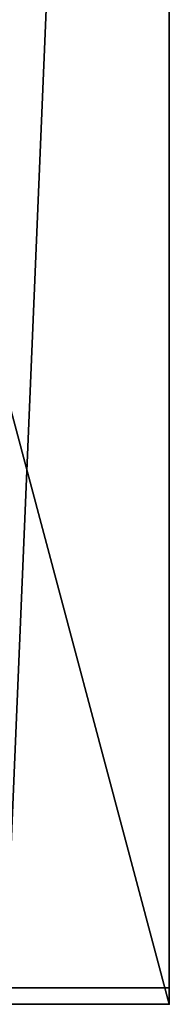
# Model space of a CAD drawing. Units: inches. Extents: x -7 to 150, y 48 to 150.
# Drawn here: x 15 to 16, y 54 to 58 of the extents above; entities that cross this region are included whole.
import ezdxf

# ---------------------------------------------------------------- set-up
doc = ezdxf.new("R2010")
doc.units = ezdxf.units.IN
doc.header["$LTSCALE"] = 0.3
doc.header["$MEASUREMENT"] = 0
for name, color, linetype in [('2D-T', 7, 'Continuous'), ('EDGES-H', 1, 'Continuous'), ('FACADE-V', 150, 'Continuous'), ('SNAPPOINT', 253, 'Continuous'), ('SURFACE-H', 7, 'Continuous')]:
    doc.layers.add(name, color=color, linetype=linetype)
doc.styles.get("Standard").update_dxf_attribs({"font": 'ARIALN.TTF'})

# ---------------------------------------------------------------- blocks, each defined once
blk = doc.blocks.new('3-ML1660HPW')
at = {"layer": 'SNAPPOINT'}
blk.add_point((0, 0), dxfattribs=at)
at = {"layer": 'EDGES-H'}
mesh = blk.add_polyface(dxfattribs=at)
corners = [(60, 16, 70.5), (60, 16, 69.5), (0, 16, 70.5), (0, 16, 69.5), (0, 0, 70.5), (0, 0, 69.5), (60, 0, 70.5), (60, 0, 69.5)]
mesh.append_faces([[corners[k] for k in face] for face in [(2, 1, 3, 3), (6, 5, 7, 7), (4, 3, 5, 5), (0, 7, 1, 1)]], dxfattribs={"vtx0": -1, "vtx2": -1})
mesh.append_faces([[corners[k] for k in face] for face in [(0, 1, 2, 2), (4, 5, 6, 6), (2, 3, 4, 4), (6, 7, 0, 0)]], dxfattribs={"vtx1": -1, "vtx2": -1})
at = {"layer": 'FACADE-V'}
mesh = blk.add_polyface(dxfattribs=at)
corners = [(0.0625, 0, 69.4375), (0.0625, 0.625, 69.4375), (0.0625, 0, 54.8125), (0.0625, 0.625, 54.8125), (14.96875, 0, 69.4375), (14.96875, 0, 54.8125), (14.96875, 0.625, 54.8125), (14.96875, 0.625, 69.4375)]
mesh.append_faces([[corners[k] for k in face] for face in [(2, 1, 3, 3), (4, 2, 5, 5), (5, 3, 6, 6), (6, 4, 5, 5), (1, 6, 3, 3), (4, 1, 0, 0)]], dxfattribs={"vtx0": -1, "vtx2": -1})
mesh.append_faces([[corners[k] for k in face] for face in [(0, 1, 2, 2), (0, 2, 4, 4), (2, 3, 5, 5), (7, 4, 6, 6), (7, 6, 1, 1), (7, 1, 4, 4)]], dxfattribs={"vtx1": -1, "vtx2": -1})
at = {"layer": 'SURFACE-H'}
mesh = blk.add_polyface(dxfattribs=at)
corners = [(60, 0, 70.5), (60, 16, 70.5), (0, 0, 70.5), (0, 16, 70.5)]
mesh.append_faces([[corners[k] for k in face] for face in [(2, 1, 3, 3)]], dxfattribs={"vtx0": -1, "vtx2": -1})
mesh.append_faces([[corners[k] for k in face] for face in [(0, 1, 2, 2)]], dxfattribs={"vtx1": -1, "vtx2": -1})
mesh = blk.add_polyface(dxfattribs=at)
corners = [(0, 0, 69.5), (0, 16, 69.5), (60, 0, 69.5), (60, 16, 69.5)]
mesh.append_faces([[corners[k] for k in face] for face in [(2, 1, 3, 3)]], dxfattribs={"vtx0": -1, "vtx2": -1})
mesh.append_faces([[corners[k] for k in face] for face in [(0, 1, 2, 2)]], dxfattribs={"vtx1": -1, "vtx2": -1})
blk = doc.blocks.new('3_ML1660HPW_____XI_____XO_____Lock-Style_____No')
blk.add_blockref('3-ML1660HPW', (0, 0))
at = {"layer": '2D-T'}
blk.add_attdef('CAPTG', (0, 1), '', height=2.5, dxfattribs=at)
at = {"layer": '2D-T', "flags": 1}
for tag in ['CAPPN', 'CAPMG', 'CAPMC', 'CAPQT', 'CAPDH']:
    blk.add_attdef(tag, (0, 0), '', height=0.001, dxfattribs=at)

msp = doc.modelspace()

# ---------------------------------------------------------------- block references
at = {"rotation": 90}
msp.add_blockref('3_ML1660HPW_____XI_____XO_____Lock-Style_____No', (16, 54, 1), dxfattribs=at)

doc.saveas('drawing.dxf')
